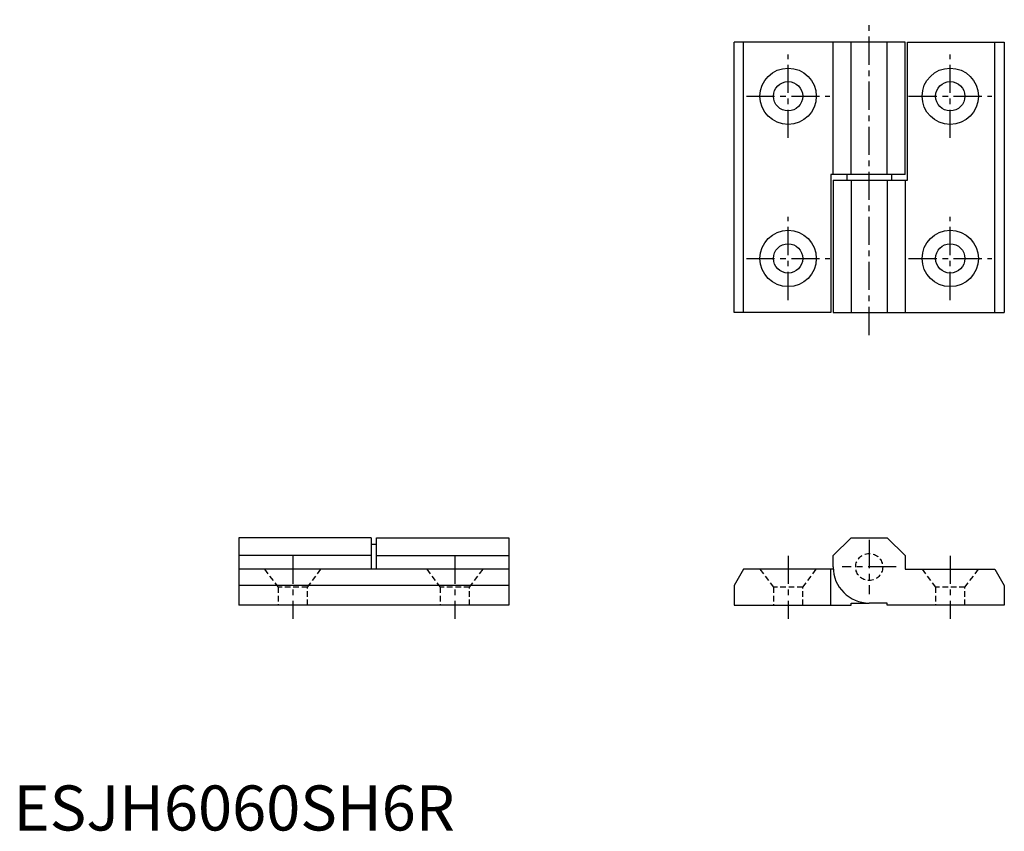
# Model space of a CAD drawing. Extents: x 1 to 220, y 0 to 180.
import ezdxf

# ---------------------------------------------------------------- set-up
doc = ezdxf.new("R2010")
doc.units = 0
doc.header["$LTSCALE"] = 5
doc.header["$MEASUREMENT"] = 0
doc.linetypes.add('CENTER', pattern=[2, 1.25, -0.25, 0.25, -0.25])
doc.linetypes.add('HIDDEN', pattern=[0.375, 0.25, -0.125])
doc.layers.get('0').update_dxf_attribs({"linetype": 'CONTINUOUS'})
doc.layers.add('1', color=1, linetype='CENTER')
doc.layers.add('2', color=2, linetype='HIDDEN')
doc.styles.add('Standard1', font='arial.ttf')

msp = doc.modelspace()

# ---------------------------------------------------------------- linework, layer by layer
for p, q in [((198, 175), (160, 175)), ((160, 115), (160, 175)), ((162.1, 115), (162.1, 175)), ((182.02, 145.6), (182.02, 175)), ((186, 145.6), (186, 175)), ((194, 145.6), (194, 175)), ((198, 145.6), (198, 175)), ((198.5, 175), (220, 175)), ((198.5, 144.4), (198.5, 175)), ((217.9, 115), (217.9, 175)), ((220, 175), (220, 115)), ((198, 145.6), (181.5, 145.6)), ((181.5, 145.6), (181.5, 115)), ((182, 144.4), (198.5, 144.4)), ((182, 144.4), (182, 115)), ((185, 145.6), (185, 144.4)), ((186, 144.4), (186, 115)), ((194, 144.4), (194, 115)), ((195, 144.4), (195, 145.6)), ((197.98, 144.4), (197.98, 115)), ((181.5, 115), (160, 115)), ((182, 115), (220, 115)), ((79.4, 65), (50, 65)), ((50, 65), (50, 50)), ((79.4, 65), (79.4, 58)), ((80.6, 63.5), (79.4, 63.5)), ((80.6, 65), (110, 65)), ((80.6, 58), (80.6, 65)), ((110, 65), (110, 50)), ((182, 61.02), (186, 65)), ((186, 65), (194, 65)), ((194, 65), (197.98, 61.02)), ((79.4, 61.02), (50, 61.02)), ((80.6, 61.02), (110, 61.02)), ((182, 58.5), (182, 61.02)), ((197.98, 61.02), (197.98, 58)), ((110, 58), (50, 58)), ((162.1, 58), (160, 54.36)), ((182.02, 58), (162.1, 58)), ((181.5, 50), (181.5, 58)), ((197.98, 58), (217.9, 58)), ((217.9, 58), (220, 54.36)), ((110, 54.36), (50, 54.36)), ((160, 54.36), (160, 50)), ((220, 54.36), (220, 50)), ((186, 50.5), (190, 50.5)), ((186, 50), (186, 50.5)), ((194, 50.5), (190, 50.5)), ((194, 50), (194, 50.5)), ((110, 50), (50, 50)), ((160, 50), (186, 50)), ((220, 50), (194, 50))]:
    msp.add_line(p, q)
for centre, radius in [((172, 163), 6.25), ((208, 163), 6.25), ((172, 163), 3.25), ((208, 163), 3.25), ((172, 127), 6.25), ((208, 127), 6.25), ((172, 127), 3.25), ((208, 127), 3.25)]:
    msp.add_circle(centre, radius)
msp.add_arc((190, 58.5), 8, 180, 270)
at = {"layer": '1'}
for p, q in [((190, 110), (190, 180)), ((172, 153.75), (172, 172.25)), ((208, 153.75), (208, 172.25)), ((162.75, 163), (181.25, 163)), ((198.75, 163), (217.25, 163)), ((172, 117.75), (172, 136.25)), ((208, 117.75), (208, 136.25)), ((162.75, 127), (181.25, 127)), ((198.75, 127), (217.25, 127)), ((190, 64.5), (190, 52.5)), ((62, 61), (62, 47)), ((98, 61), (98, 47)), ((172, 61), (172, 47)), ((208, 61), (208, 47)), ((196, 58.5), (184, 58.5))]:
    msp.add_line(p, q, dxfattribs=at)
at = {"layer": '2'}
for p, q in [((55.75, 58), (58.75, 54)), ((65.25, 54), (68.25, 58)), ((91.75, 58), (94.75, 54)), ((101.25, 54), (104.25, 58)), ((165.75, 58), (168.75, 54)), ((175.25, 54), (178.25, 58)), ((201.75, 58), (204.75, 54)), ((211.25, 54), (214.25, 58)), ((58.75, 54), (58.75, 50)), ((65.25, 54), (58.75, 54)), ((65.25, 50), (65.25, 54)), ((94.75, 54), (94.75, 50)), ((101.25, 54), (94.75, 54)), ((101.25, 50), (101.25, 54)), ((168.75, 54), (168.75, 50)), ((175.25, 54), (168.75, 54)), ((175.25, 50), (175.25, 54)), ((204.75, 54), (204.75, 50)), ((211.25, 54), (204.75, 54)), ((211.25, 50), (211.25, 54))]:
    msp.add_line(p, q, dxfattribs=at)
msp.add_circle((190, 58.5), 3, dxfattribs=at)

# ---------------------------------------------------------------- texts
at = {"color": 3, "style": 'Standard1'}
msp.add_text('ESJH6060SH6R', height=10, dxfattribs=at).set_placement((0, 0))

doc.saveas('drawing.dxf')
